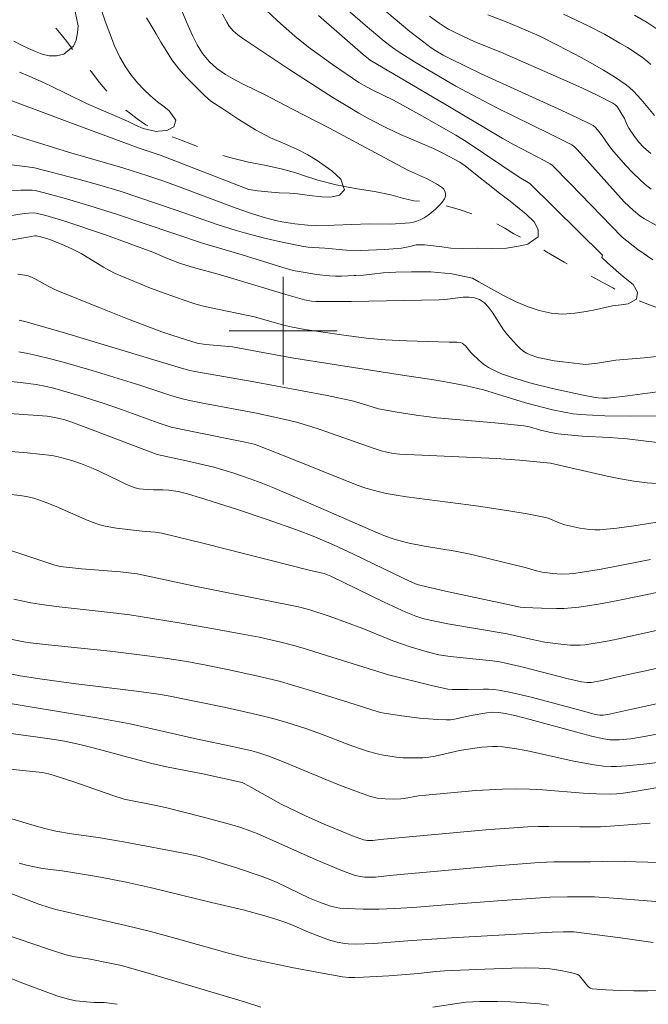
# Model space of a CAD drawing. Units: metres. Extents: x 279741 to 280259, y 1668794 to 1669359.
# Drawn here: x 280080 to 280127, y 1668950 to 1669023 of the extents above; entities that cross this region are included whole.
import ezdxf

# ---------------------------------------------------------------- set-up
doc = ezdxf.new("R2010")
doc.units = ezdxf.units.M
doc.header["$MEASUREMENT"] = 0
doc.linetypes.add('Intermitente', pattern=[48, 15, -2, 2, -2, 2, -2, 2, -2, 2, -2, 15])
doc.layers.add('Curvas_Intermediarias', color=7, linetype='Continuous', lineweight=9, true_color=0x783c14)
doc.layers.add('Curvas_Mestras', color=7, linetype='Continuous', lineweight=20, true_color=0x783c14)
doc.layers.add('Malha_Coordenadas', color=7, linetype='Continuous', lineweight=15)
doc.layers.add('Rio_Intermitente', color=5, linetype='Intermitente', lineweight=9)

msp = doc.modelspace()

# ---------------------------------------------------------------- linework, layer by layer
at = {"layer": 'Curvas_Intermediarias', "flags": 128}
for points, elevation in [([(280080.033, 1669021.466), (280080.584, 1669021.17), (280081.112, 1669020.933), (280081.633, 1669020.718), (280082.131, 1669020.517), (280082.655, 1669020.401), (280083.197, 1669020.39), (280083.728, 1669020.507), (280084.298, 1669020.98), (280084.442, 1669021.099), (280084.644, 1669021.557), (280084.753, 1669022.091), (280084.781, 1669022.624), (280084.678, 1669023.21), (280084.527, 1669023.888), (280084.286, 1669024.616), (280084.031, 1669025.235), (280083.653, 1669025.922), (280083.472, 1669026.446), (280083.255, 1669026.904), (280083.35, 1669026.973), (280081.843, 1669029.059), (280080.897, 1669030.323), (280080.41, 1669030.942)], 102), ([(280129.098, 1669007.006), (280126.787, 1669008.304), (280126.447, 1669008.525), (280125.97, 1669008.911), (280125.281, 1669009.567), (280123.986, 1669010.983), (280122.523, 1669012.647), (280121.781, 1669013.467), (280121.603, 1669013.64), (280121.404, 1669013.787), (280119.77, 1669014.612), (280115.837, 1669016.528), (280114.427, 1669017.262), (280112.803, 1669018.15), (280111.237, 1669019.053), (280109.722, 1669019.948), (280108.513, 1669020.709), (280108.097, 1669021.01), (280107.49, 1669021.486), (280106.065, 1669022.67), (280103.284, 1669025.122)], 109), ([(280079.671, 1669010.383), (280080.541, 1669010.434), (280081.373, 1669010.431), (280081.614, 1669010.394), (280082.196, 1669010.252), (280083.938, 1669009.788), (280085.667, 1669009.273), (280087.637, 1669008.639), (280094.002, 1669006.506), (280096.96, 1669005.619), (280099.96, 1669004.689), (280100.742, 1669004.464), (280101.028, 1669004.407), (280102.494, 1669004.18), (280103.409, 1669004.063), (280103.867, 1669004.035), (280104.324, 1669004.037), (280105.272, 1669004.097), (280105.391, 1669004.108), (280105.96, 1669004.116), (280106.587, 1669004.19), (280107.403, 1669004.283), (280108.339, 1669004.348), (280109.523, 1669004.375), (280110.942, 1669004.371), (280112.506, 1669004.21), (280114.026, 1669003.911), (280114.517, 1669003.615), (280115.385, 1669003.136), (280116.341, 1669002.614), (280117.279, 1669002.153), (280118.153, 1669001.776), (280118.99, 1669001.509), (280119.875, 1669001.303), (280120.744, 1669001.229), (280121.631, 1669001.312), (280122.466, 1669001.431), (280123.227, 1669001.564), (280123.883, 1669001.726), (280124.406, 1669001.85), (280125.052, 1669001.928), (280125.59, 1669002.001), (280126.158, 1669002.319), (280126.198, 1669002.341), (280126.259, 1669002.856), (280125.944, 1669003.43), (280125.367, 1669003.904), (280124.886, 1669004.306), (280124.472, 1669004.671), (280124.051, 1669005.037), (280123.629, 1669005.424), (280123.676, 1669005.606), (280118.281, 1669010.914), (280117.506, 1669011.382), (280113.558, 1669014.034), (280112.8, 1669014.509), (280110.105, 1669016.029), (280108.17, 1669017.092), (280106.655, 1669017.838), (280105.945, 1669018.206), (280105.6, 1669018.406), (280103.642, 1669019.753), (280101.885, 1669021.039), (280100.867, 1669021.848), (280099.565, 1669022.986), (280098.322, 1669024.183)], 107), ([(280077.936, 1669017.763), (280084.559, 1669015.293), (280089.306, 1669013.542), (280090.949, 1669013.004), (280097.449, 1669010.474), (280098.111, 1669010.369), (280098.857, 1669010.312), (280099.701, 1669010.234), (280100.455, 1669010.199), (280101.068, 1669010.142), (280101.959, 1669010.031), (280102.851, 1669009.921), (280103.519, 1669009.911), (280104.161, 1669010.051), (280104.546, 1669010.448), (280104.452, 1669010.717), (280104.271, 1669011.238), (280103.615, 1669011.853), (280103.116, 1669012.207), (280102.52, 1669012.619), (280101.831, 1669013.041), (280101.05, 1669013.451), (280100.127, 1669013.854), (280099.063, 1669014.313), (280097.954, 1669014.896), (280096.703, 1669015.661), (280095.518, 1669016.448), (280094.621, 1669017.015), (280094.151, 1669017.456), (280093.458, 1669018.13), (280092.82, 1669018.793), (280092.253, 1669019.432), (280091.749, 1669020.096), (280091.311, 1669020.775), (280090.922, 1669021.4), (280090.567, 1669022.029), (280090.196, 1669022.635), (280089.864, 1669023.206)], 104), ([(280095.506, 1669023.492), (280095.811, 1669022.875), (280095.991, 1669022.587), (280096.127, 1669022.411), (280096.282, 1669022.248), (280096.633, 1669021.953), (280097.012, 1669021.686), (280100.426, 1669019.407), (280103.687, 1669017.31), (280104.782, 1669016.624), (280105.611, 1669016.127), (280106.456, 1669015.657), (280107.746, 1669014.997), (280108.708, 1669014.558), (280111.142, 1669013.52), (280111.893, 1669013.15), (280113.095, 1669012.504), (280113.485, 1669012.223), (280114.379, 1669011.507), (280115.203, 1669010.86), (280116.049, 1669010.205), (280116.827, 1669009.602), (280117.502, 1669009.077), (280118.016, 1669008.65), (280118.609, 1669008.074), (280118.897, 1669007.518), (280118.915, 1669006.956), (280118.325, 1669006.559), (280118.137, 1669006.432), (280117.455, 1669006.26), (280116.545, 1669006.133), (280115.506, 1669006.103), (280114.384, 1669006.117), (280113.33, 1669006.088), (280112.427, 1669006.129), (280111.773, 1669006.219), (280111.142, 1669006.288), (280110.469, 1669006.374), (280109.868, 1669006.366), (280109.39, 1669006.24), (280108.778, 1669006.135), (280108.153, 1669006.068), (280107.521, 1669006.026), (280105.742, 1669005.95), (280104.682, 1669005.985), (280103.088, 1669006.114), (280101.845, 1669006.197), (280101.492, 1669006.24), (280099.915, 1669006.575), (280098.515, 1669006.899), (280097.124, 1669007.254), (280096.433, 1669007.448), (280095.173, 1669007.847), (280092.052, 1669008.951), (280089.287, 1669009.892), (280087.898, 1669010.343), (280086.399, 1669010.791), (280084.79, 1669011.24), (280081.557, 1669012.075), (280081.042, 1669012.168), (280079.85, 1669012.296)], 106), ([(280086.514, 1669023.783), (280086.803, 1669022.964), (280087.145, 1669022.043), (280087.495, 1669021.129), (280087.881, 1669020.297), (280088.296, 1669019.581), (280088.744, 1669018.927), (280089.2, 1669018.383), (280089.659, 1669017.901), (280090.154, 1669017.419), (280090.676, 1669016.985), (280091.142, 1669016.634), (280091.544, 1669016.309), (280092.026, 1669015.608), (280091.891, 1669015.121), (280091.38, 1669014.84), (280090.735, 1669014.792), (280090.567, 1669014.78), (280089.623, 1669015.007), (280089.057, 1669015.258), (280088.443, 1669015.535), (280087.666, 1669015.89), (280086.661, 1669016.314), (280085.411, 1669016.845), (280084.005, 1669017.543), (280082.736, 1669018.158), (280082.111, 1669018.46), (280081.162, 1669018.887), (280080.44, 1669019.181)], 103), ([(280127.404, 1669005.254), (280126.305, 1669006.017), (280125.137, 1669006.939), (280121.284, 1669010.923), (280119.946, 1669012.279), (280119.789, 1669012.382), (280119.34, 1669012.626), (280117.083, 1669013.817), (280116.237, 1669014.29), (280112.46, 1669016.536), (280106.448, 1669020.07), (280105.928, 1669020.48), (280102.605, 1669023.372)], 108), ([(280127.26, 1669013.137), (280126.72, 1669013.627), (280126.375, 1669013.996), (280126.059, 1669014.396), (280125.623, 1669015.021), (280125.502, 1669015.25), (280125.302, 1669015.733), (280124.844, 1669016.501), (280124.728, 1669016.648), (280124.597, 1669016.775), (280124.447, 1669016.877), (280123.325, 1669017.45), (280122.181, 1669017.996), (280121.022, 1669018.522), (280116.145, 1669020.652), (280114.204, 1669021.427), (280112.891, 1669022.04), (280112.252, 1669022.377), (280111.943, 1669022.562), (280111.571, 1669022.805), (280110.844, 1669023.321)], 111), ([(280115.164, 1669023.436), (280116.654, 1669022.852), (280117.826, 1669022.377), (280118.98, 1669021.866), (280120.396, 1669021.155), (280122.09, 1669020.265), (280122.928, 1669019.802), (280123.752, 1669019.321), (280124.561, 1669018.821), (280125.348, 1669018.296), (280125.673, 1669018.046), (280125.975, 1669017.766), (280126.535, 1669017.15), (280127.537, 1669015.961)], 112), ([(280127.251, 1669019.741), (280127.048, 1669019.935), (280126.612, 1669020.285), (280125.524, 1669020.999), (280124.966, 1669021.339), (280123.827, 1669021.985), (280122.666, 1669022.584), (280120.788, 1669023.473)], 113), ([(280127.876, 1669022.274), (280126.978, 1669022.864), (280126.04, 1669023.397)], 114), ([(280079.705, 1669008.534), (280080.789, 1669008.683), (280081.45, 1669008.733), (280081.671, 1669008.713), (280082.387, 1669008.537), (280083.809, 1669008.128), (280086.815, 1669007.101), (280090.335, 1669005.83), (280091.406, 1669005.365), (280092.314, 1669005.014), (280092.774, 1669004.853), (280093.338, 1669004.682), (280095.355, 1669004.155), (280100.194, 1669002.677), (280101.582, 1669002.297), (280102.088, 1669002.189), (280102.429, 1669002.16), (280105.034, 1669002.169), (280111.556, 1669002.295), (280111.995, 1669002.322), (280113.354, 1669002.487), (280113.786, 1669002.498), (280114.19, 1669002.45), (280114.555, 1669002.321), (280114.913, 1669002.074), (280115.228, 1669001.743), (280115.514, 1669001.352), (280116.333, 1669000.07), (280116.638, 1668999.689), (280117.293, 1668998.954), (280117.525, 1668998.722), (280117.77, 1668998.513), (280118.03, 1668998.338), (280118.309, 1668998.206), (280118.886, 1668998.022), (280119.486, 1668997.879), (280120.102, 1668997.77), (280120.729, 1668997.684), (280122.406, 1668997.504), (280123.297, 1668997.605), (280124.659, 1668997.809), (280126.763, 1668998.002), (280129.298, 1668998.272)], 108), ([(280079.509, 1669006.657), (280081.027, 1669006.951), (280081.588, 1669007.034), (280081.701, 1669007.036), (280082, 1669006.968), (280082.539, 1669006.814), (280082.948, 1669006.661), (280083.773, 1669006.327), (280084.313, 1669006.081), (280085.006, 1669005.716), (280086.679, 1669004.704), (280087.106, 1669004.469), (280087.544, 1669004.257), (280088.37, 1669003.897), (280090.042, 1669003.211), (280090.887, 1669002.887), (280092.589, 1669002.282), (280093.446, 1669002.001), (280093.984, 1669001.845), (280094.528, 1669001.711), (280097.878, 1669001.043), (280100.018, 1669000.421), (280100.683, 1669000.256), (280101.612, 1669000.092), (280104.322, 1668999.692), (280106.15, 1668999.448), (280107.55, 1668999.331), (280109.132, 1668999.256), (280112.3, 1668999.143), (280112.878, 1668999.151), (280113.15, 1668999.116), (280113.272, 1668999.07), (280113.394, 1668998.991), (280113.504, 1668998.889), (280113.906, 1668998.391), (280114.015, 1668998.279), (280114.513, 1668997.808), (280114.859, 1668997.513), (280115.234, 1668997.267), (280115.918, 1668996.936), (280116.271, 1668996.788), (280116.993, 1668996.523), (280117.725, 1668996.297), (280118.47, 1668996.092), (280119.971, 1668995.714), (280122.239, 1668995.215), (280122.996, 1668995.063), (280123.347, 1668995.014), (280123.702, 1668994.998), (280124.057, 1668995.009), (280125.163, 1668995.125), (280128.874, 1668995.619)], 109), ([(280080.411, 1669000.775), (280080.93, 1669000.649), (280082.4, 1669000.248), (280083.864, 1668999.826), (280092.201, 1668997.297), (280092.985, 1668997.085), (280093.448, 1668996.983), (280097.694, 1668996.234), (280103.247, 1668995.199), (280105.121, 1668994.812), (280105.569, 1668994.688), (280107.064, 1668994.219), (280108.459, 1668993.956), (280109.861, 1668993.73), (280111.401, 1668993.551), (280115.696, 1668993.163), (280117.838, 1668992.938), (280118.253, 1668992.86), (280119.072, 1668992.633), (280119.722, 1668992.487), (280120.391, 1668992.356), (280120.84, 1668992.295), (280122.172, 1668992.189), (280124.174, 1668992.069), (280125.506, 1668991.97), (280126.726, 1668991.839), (280128.553, 1668991.615)], 111), ([(280127.676, 1668988.673), (280126.983, 1668988.717), (280125.99, 1668988.847), (280125.001, 1668989.02), (280124.015, 1668989.224), (280119.818, 1668990.181), (280117.512, 1668990.389), (280115.779, 1668990.516), (280108.632, 1668990.853), (280108.152, 1668990.9), (280107.677, 1668990.986), (280107.264, 1668991.095), (280106.752, 1668991.257), (280102.674, 1668992.69), (280102.058, 1668992.895), (280100.98, 1668993.215), (280100.053, 1668993.442), (280097.905, 1668993.9), (280094.156, 1668994.594), (280093.171, 1668994.79), (280092.523, 1668994.94), (280091.728, 1668995.179), (280089.364, 1668995.963), (280085.826, 1668997.043), (280083.778, 1668997.64), (280082.749, 1668997.916), (280081.716, 1668998.171), (280081.06, 1668998.311), (280080.399, 1668998.431)], 112), ([(280078.824, 1668996.336), (280080.516, 1668996.169), (280081.682, 1668996.012), (280082.449, 1668995.86), (280083.053, 1668995.711), (280084.853, 1668995.197), (280086.638, 1668994.628), (280088.006, 1668994.161), (280090.726, 1668993.179), (280091.687, 1668992.854), (280092.065, 1668992.761), (280093.368, 1668992.49), (280097.17, 1668991.732), (280097.833, 1668991.578), (280098.115, 1668991.496), (280100.183, 1668990.684), (280105.48, 1668988.541), (280106.137, 1668988.32), (280107.03, 1668988.077), (280107.631, 1668987.935), (280108.236, 1668987.82), (280109.151, 1668987.683), (280113.745, 1668987.092), (280114.662, 1668986.962), (280116.719, 1668986.649), (280118.087, 1668986.417), (280119.444, 1668986.148), (280119.655, 1668986.09), (280120.468, 1668985.747), (280120.883, 1668985.611), (280121.991, 1668985.366), (280122.739, 1668985.254), (280123.113, 1668985.233), (280123.485, 1668985.243), (280124.746, 1668985.366), (280126.006, 1668985.53), (280131.049, 1668986.328)], 113), ([(280075.125, 1668994.183), (280082.488, 1668993.652), (280083.068, 1668993.574), (280083.72, 1668993.405), (280084.252, 1668993.233), (280085.312, 1668992.844), (280090.662, 1668990.814), (280092.832, 1668990.35), (280094.846, 1668989.876), (280095.509, 1668989.691), (280096.333, 1668989.436), (280097.559, 1668989.019), (280098.366, 1668988.713), (280099.221, 1668988.366), (280100.922, 1668987.649), (280104.31, 1668986.179), (280106.859, 1668985.052), (280107.575, 1668984.772), (280108.152, 1668984.57), (280108.738, 1668984.391), (280109.329, 1668984.242), (280110.466, 1668984.024), (280112.755, 1668983.652), (280113.985, 1668983.398), (280115.304, 1668983.091), (280117.934, 1668982.44), (280118.77, 1668982.189), (280119.191, 1668982.081), (280120.003, 1668981.984), (280120.609, 1668981.952), (280121.213, 1668981.965), (280121.513, 1668981.992), (280122.202, 1668982.083), (280123.577, 1668982.314), (280127.236, 1668983.035)], 114), ([(280127.783, 1668977.793), (280125.082, 1668977.19), (280124.181, 1668977.005), (280123.278, 1668976.84), (280122.373, 1668976.705), (280122.017, 1668976.672), (280121.297, 1668976.675), (280120.575, 1668976.741), (280119.393, 1668976.911), (280118.466, 1668977.101), (280116.615, 1668977.516), (280112.204, 1668978.26), (280110.885, 1668978.526), (280110.36, 1668978.661), (280109.842, 1668978.827), (280109.086, 1668979.13), (280107.492, 1668979.872), (280103.539, 1668981.806), (280103.042, 1668982.003), (280102.029, 1668982.226), (280094.147, 1668984.228), (280090.988, 1668984.99), (280090.51, 1668985.069), (280089.541, 1668985.146), (280087.624, 1668985.364), (280086.798, 1668985.507), (280086.395, 1668985.613), (280085.843, 1668985.798), (280085.3, 1668986.012), (280083.154, 1668986.97), (280082.335, 1668987.289), (280081.5, 1668987.574), (280080.931, 1668987.714), (280080.643, 1668987.759), (280079.252, 1668987.918)], 116), ([(280130.047, 1668975.47), (280124.917, 1668974.344), (280123.525, 1668974.024), (280122.827, 1668973.909), (280122.541, 1668973.901), (280122.109, 1668973.955), (280121.034, 1668974.204), (280117.88, 1668975.024), (280116.296, 1668975.401), (280116.038, 1668975.45), (280115.515, 1668975.516), (280112.372, 1668975.831), (280111.546, 1668975.968), (280110.685, 1668976.175), (280109.41, 1668976.56), (280108.121, 1668977.008), (280105.906, 1668977.909), (280103.478, 1668978.808), (280101.976, 1668979.306), (280101.125, 1668979.527), (280099.024, 1668979.953), (280093.324, 1668981.068), (280089.157, 1668981.981), (280087.942, 1668982.106), (280085.046, 1668982.349), (280083.463, 1668982.519), (280083.053, 1668982.622), (280081.942, 1668982.978), (280079.127, 1668983.933)], 117), ([(280080.034, 1668980.08), (280081.286, 1668979.829), (280081.915, 1668979.719), (280083.155, 1668979.544), (280087.622, 1668979.06), (280088.632, 1668978.925), (280092.278, 1668978.332), (280094.705, 1668977.917), (280097.128, 1668977.476), (280098.206, 1668977.264), (280099.813, 1668976.901), (280100.875, 1668976.621), (280101.789, 1668976.357), (280103.607, 1668975.797), (280107.794, 1668974.466), (280111.004, 1668973.675), (280112.202, 1668973.423), (280112.52, 1668973.386), (280113.707, 1668973.386), (280114.853, 1668973.417), (280115.234, 1668973.414), (280115.612, 1668973.392), (280115.986, 1668973.343), (280116.791, 1668973.19), (280118.393, 1668972.813), (280121.827, 1668971.902), (280123.047, 1668971.56), (280123.293, 1668971.501), (280123.477, 1668971.478), (280123.725, 1668971.489), (280124.064, 1668971.546), (280125.853, 1668971.924), (280129.866, 1668972.806)], 118), ([(280079.774, 1668977.123), (280080.899, 1668976.894), (280081.466, 1668976.815), (280083.062, 1668976.643), (280087.17, 1668976.227), (280089.947, 1668975.895), (280091.4, 1668975.689), (280092.849, 1668975.458), (280094.292, 1668975.198), (280095.871, 1668974.885), (280098.228, 1668974.363), (280099.788, 1668973.972), (280100.615, 1668973.744), (280102.258, 1668973.251), (280105.812, 1668972.135), (280106.644, 1668971.854), (280107.205, 1668971.696), (280107.49, 1668971.639), (280108.797, 1668971.434), (280110.114, 1668971.265), (280111.432, 1668971.158), (280112.089, 1668971.135), (280112.396, 1668971.147), (280112.703, 1668971.187), (280113.926, 1668971.467), (280115.095, 1668971.67), (280115.526, 1668971.71), (280115.978, 1668971.693), (280116.454, 1668971.621), (280117.163, 1668971.459), (280118.31, 1668971.167), (280121.95, 1668970.17), (280122.862, 1668969.938), (280123.777, 1668969.728), (280124.221, 1668969.662), (280124.447, 1668969.648), (280124.9, 1668969.65), (280125.779, 1668969.736), (280126.635, 1668969.874), (280131.639, 1668970.816)], 119), ([(280127.773, 1668966.128), (280126.198, 1668965.849), (280125.217, 1668965.698), (280124.726, 1668965.65), (280124.234, 1668965.63), (280123.24, 1668965.646), (280122.246, 1668965.702), (280119.258, 1668965.948), (280118.262, 1668966.005), (280117.267, 1668966.023), (280116.27, 1668966.002), (280114.277, 1668965.89), (280110.294, 1668965.539), (280110.029, 1668965.507), (280108.978, 1668965.308), (280108.715, 1668965.273), (280108.158, 1668965.254), (280107.565, 1668965.271), (280106.976, 1668965.337), (280106.688, 1668965.397), (280106.407, 1668965.478), (280105.318, 1668965.862), (280104.236, 1668966.274), (280103.159, 1668966.708), (280099.935, 1668968.042), (280098.856, 1668968.469), (280098.191, 1668968.699), (280097.683, 1668968.837), (280096.468, 1668969.11), (280093.423, 1668969.757), (280088.646, 1668970.853), (280086.48, 1668971.231), (280078.077, 1668972.62)], 121), ([(280075.611, 1668970.687), (280081.628, 1668969.883), (280083.013, 1668969.678), (280083.78, 1668969.547), (280084.923, 1668969.316), (280086.012, 1668969.05), (280088.839, 1668968.269), (280090.258, 1668967.901), (280091.336, 1668967.662), (280094.043, 1668967.125), (280096.966, 1668966.48), (280097.105, 1668966.419), (280097.657, 1668966.12), (280099.857, 1668964.897), (280100.977, 1668964.329), (280101.661, 1668964.01), (280103.044, 1668963.399), (280105.142, 1668962.542), (280105.94, 1668962.238), (280106.243, 1668962.192), (280106.641, 1668962.19), (280107.177, 1668962.27), (280115.012, 1668962.98), (280118.15, 1668963.201), (280118.918, 1668963.231), (280119.688, 1668963.239), (280122, 1668963.206), (280123.539, 1668963.215), (280124.586, 1668963.271), (280127.199, 1668963.479)], 122), ([(280079.012, 1668967.547), (280082.146, 1668967.234), (280082.581, 1668967.145), (280083.008, 1668967.02), (280084.462, 1668966.533), (280087.36, 1668965.529), (280088.194, 1668965.257), (280090.58, 1668964.794), (280091.268, 1668964.643), (280094.087, 1668963.925), (280096.192, 1668963.349), (280096.86, 1668963.145), (280097.519, 1668962.913), (280098.055, 1668962.701), (280102.449, 1668960.761), (280104.262, 1668959.998), (280105.344, 1668959.583), (280105.695, 1668959.51), (280106.054, 1668959.476), (280106.413, 1668959.464), (280106.832, 1668959.479), (280107.881, 1668959.596), (280115.805, 1668960.312), (280118.976, 1668960.557), (280120.065, 1668960.604), (280122.793, 1668960.618), (280124.573, 1668960.648), (280125.285, 1668960.643), (280127.914, 1668960.563)], 123), ([(280079.632, 1668963.881), (280081.434, 1668963.326), (280082.31, 1668963.086), (280083.131, 1668962.894), (280084.288, 1668962.68), (280086.273, 1668962.415), (280088.164, 1668962.082), (280092.881, 1668961.194), (280093.579, 1668961.043), (280094.042, 1668960.927), (280096.472, 1668960.177), (280098.428, 1668959.513), (280099.072, 1668959.27), (280099.561, 1668959.067), (280101.951, 1668957.917), (280102.679, 1668957.608), (280103.425, 1668957.341), (280103.933, 1668957.218), (280104.19, 1668957.182), (280104.767, 1668957.136), (280105.931, 1668957.094), (280107.101, 1668957.101), (280108.268, 1668957.136), (280109.62, 1668957.212), (280112.322, 1668957.442), (280115.904, 1668957.717), (280119.781, 1668957.985), (280121.075, 1668958.02), (280123.079, 1668958.007), (280124.843, 1668957.887), (280131.598, 1668957.355)], 124), ([(280079.365, 1668958.441), (280081.887, 1668957.48), (280082.65, 1668957.217), (280083.133, 1668957.068), (280088.334, 1668955.884), (280090.166, 1668955.436), (280092.067, 1668954.925), (280095.854, 1668953.852), (280097.171, 1668953.505), (280098.279, 1668953.256), (280100.629, 1668952.78), (280102.489, 1668952.418), (280103.731, 1668952.196), (280104.406, 1668952.088), (280104.858, 1668952.038), (280105.311, 1668952.024), (280105.941, 1668952.042), (280107.833, 1668952.16), (280110.042, 1668952.336), (280111.314, 1668952.469), (280111.951, 1668952.515), (280114.952, 1668952.659), (280116.953, 1668952.726), (280117.952, 1668952.736), (280118.949, 1668952.724), (280119.36, 1668952.703), (280119.772, 1668952.664), (280120.593, 1668952.54), (280121.398, 1668952.368), (280121.857, 1668952.243), (280121.968, 1668952.144), (280122.558, 1668951.407), (280122.664, 1668951.303), (280122.781, 1668951.227), (280122.914, 1668951.191), (280123.927, 1668951.111), (280124.956, 1668951.064), (280125.996, 1668951.044), (280127.044, 1668951.045), (280130.185, 1668951.111)], 126), ([(280078.008, 1668955.691), (280082.586, 1668954.124), (280083.811, 1668953.744), (280084.424, 1668953.597), (280085.671, 1668953.38), (280087.143, 1668953.102), (280088.007, 1668952.908), (280089.991, 1668952.347), (280096.463, 1668950.433), (280097.207, 1668950.209), (280098.335, 1668949.837)], 127), ([(280078.259, 1668952.568), (280080.61, 1668951.641), (280082.356, 1668950.98), (280083.209, 1668950.675), (280083.639, 1668950.538), (280084.073, 1668950.416), (280084.608, 1668950.31), (280085.977, 1668950.182), (280086.727, 1668950.164), (280087.686, 1668950.04)], 128), ([(280111.093, 1668949.838), (280113.529, 1668950.196), (280114.583, 1668950.239), (280115.891, 1668950.246), (280116.857, 1668950.219), (280118.008, 1668950.148), (280119.01, 1668950.065), (280119.672, 1668949.976)], 127)]:
    msp.add_lwpolyline(points, dxfattribs=dict(at, elevation=elevation))
at = {"layer": 'Curvas_Mestras', "flags": 128}
for points, elevation in [([(280078.357, 1669015.026), (280080.745, 1669014.294), (280084.081, 1669013.237), (280088.102, 1669012.071), (280089.967, 1669011.489), (280091.157, 1669011.085), (280092.546, 1669010.583), (280096.504, 1669009.083), (280097.501, 1669008.734), (280098.505, 1669008.412), (280099.434, 1669008.167), (280099.906, 1669008.069), (280100.859, 1669007.919), (280101.815, 1669007.83), (280102.467, 1669007.805), (280103.776, 1669007.82), (280106.4, 1669007.923), (280107.987, 1669007.913), (280109.376, 1669008.003), (280109.65, 1669008.048), (280109.912, 1669008.117), (280110.158, 1669008.217), (280110.453, 1669008.381), (280110.745, 1669008.574), (280111.03, 1669008.791), (280111.3, 1669009.025), (280111.55, 1669009.273), (280111.63, 1669009.362), (280111.776, 1669009.526), (280111.97, 1669009.78), (280112.017, 1669009.88), (280112.038, 1669010.002), (280112.036, 1669010.135), (280112.011, 1669010.27), (280111.965, 1669010.397), (280111.901, 1669010.507), (280111.821, 1669010.59), (280111.447, 1669010.842), (280111.042, 1669011.07), (280110.615, 1669011.283), (280109.288, 1669011.888), (280108.858, 1669012.102), (280103.423, 1669015.017), (280100.68, 1669016.427), (280098.607, 1669017.528), (280097.13, 1669018.238), (280096.405, 1669018.608), (280095.712, 1669019.01), (280095.071, 1669019.461), (280094.5, 1669019.977), (280094.025, 1669020.554), (280093.62, 1669021.197), (280093.265, 1669021.889), (280092.944, 1669022.613), (280092.332, 1669024.084)], 105), ([(280127.288, 1669010.501), (280126.838, 1669010.856), (280126.408, 1669011.235), (280125.923, 1669011.704), (280125.385, 1669012.271), (280124.36, 1669013.451), (280124.094, 1669013.804), (280123.593, 1669014.535), (280123.311, 1669014.891), (280123.153, 1669015.066), (280122.975, 1669015.214), (280121.775, 1669015.81), (280120.666, 1669016.335), (280114.681, 1669019.063), (280113.459, 1669019.645), (280112.398, 1669020.166), (280111.865, 1669020.445), (280111.322, 1669020.756), (280110.972, 1669020.982), (280110.094, 1669021.639), (280109.399, 1669022.193), (280107.065, 1669024.147)], 110), ([(280080.329, 1669004.201), (280080.837, 1669004.132), (280081.082, 1669004.068), (280081.391, 1669003.953), (280081.691, 1669003.81), (280082.572, 1669003.307), (280083.173, 1669003.004), (280086.339, 1669001.716), (280088.463, 1669000.888), (280090.997, 1668999.928), (280091.813, 1668999.649), (280093.613, 1668999.074), (280094.239, 1668998.988), (280096.229, 1668998.807), (280099.546, 1668998.18), (280100.795, 1668997.966), (280108.835, 1668996.699), (280111.179, 1668996.36), (280112.309, 1668996.165), (280113.584, 1668995.912), (280114.849, 1668995.612), (280115.888, 1668995.305), (280117.954, 1668994.643), (280119.979, 1668994.129), (280120.99, 1668993.925), (280121.498, 1668993.848), (280122.008, 1668993.794), (280122.933, 1668993.732), (280123.86, 1668993.693), (280125.722, 1668993.667), (280128.872, 1668993.689)], 110), ([(280077.333, 1668991.243), (280081.014, 1668990.95), (280081.929, 1668990.854), (280082.84, 1668990.734), (280083.216, 1668990.668), (280083.958, 1668990.485), (280084.325, 1668990.374), (280085.05, 1668990.122), (280085.911, 1668989.778), (280086.409, 1668989.55), (280087.888, 1668988.831), (280088.385, 1668988.603), (280089.027, 1668988.345), (280089.318, 1668988.28), (280089.916, 1668988.217), (280090.373, 1668988.197), (280091.061, 1668988.194), (280091.516, 1668988.166), (280092.216, 1668988.065), (280092.907, 1668987.913), (280094.272, 1668987.491), (280096.543, 1668986.756), (280098.807, 1668985.996), (280101.062, 1668985.213), (280102.216, 1668984.773), (280103.729, 1668984.121), (280105.209, 1668983.426), (280108.886, 1668981.636), (280109.578, 1668981.314), (280109.941, 1668981.173), (280110.223, 1668981.094), (280112.029, 1668980.687), (280116.771, 1668979.661), (280117.561, 1668979.508), (280117.877, 1668979.464), (280119.146, 1668979.416), (280120.26, 1668979.394), (280120.816, 1668979.404), (280121.369, 1668979.438), (280121.918, 1668979.5), (280123.37, 1668979.73), (280124.818, 1668979.993), (280126.265, 1668980.279), (280132.809, 1668981.64)], 115), ([(280079.24, 1668974.655), (280080.501, 1668974.394), (280081.955, 1668974.174), (280084.445, 1668973.834), (280089.109, 1668973.271), (280090.749, 1668973.055), (280091.469, 1668972.93), (280095.623, 1668972.078), (280097.693, 1668971.62), (280098.724, 1668971.375), (280099.22, 1668971.248), (280100.203, 1668970.962), (280101.666, 1668970.485), (280102.84, 1668970.079), (280104.886, 1668969.285), (280105.571, 1668969.035), (280106.261, 1668968.808), (280106.959, 1668968.617), (280107.432, 1668968.514), (280107.913, 1668968.433), (280108.4, 1668968.374), (280108.889, 1668968.334), (280109.867, 1668968.312), (280110.351, 1668968.327), (280110.808, 1668968.37), (280111.262, 1668968.445), (280113.077, 1668968.86), (280113.533, 1668968.937), (280114.716, 1668969.102), (280115.112, 1668969.144), (280115.507, 1668969.168), (280115.901, 1668969.169), (280116.292, 1668969.14), (280117.153, 1668969.019), (280118.011, 1668968.861), (280121.436, 1668968.094), (280122.875, 1668967.822), (280123.752, 1668967.705), (280124.337, 1668967.674), (280124.714, 1668967.678), (280125.467, 1668967.719), (280126.973, 1668967.879), (280129.344, 1668968.185)], 120), ([(280080.415, 1668960.503), (280080.95, 1668960.372), (280082.029, 1668960.15), (280082.555, 1668960.068), (280083.613, 1668959.935), (280084.518, 1668959.788), (280086.442, 1668959.46), (280088.358, 1668959.096), (280090.125, 1668958.703), (280094.69, 1668957.586), (280097.031, 1668957.053), (280098.648, 1668956.606), (280099.462, 1668956.353), (280100.268, 1668956.08), (280100.81, 1668955.862), (280101.877, 1668955.38), (280103.369, 1668954.831), (280103.989, 1668954.653), (280104.563, 1668954.546), (280104.826, 1668954.52), (280105.36, 1668954.503), (280106.726, 1668954.553), (280109.55, 1668954.779), (280112.471, 1668954.961), (280119.95, 1668955.381), (280120.789, 1668955.419), (280121.557, 1668955.42), (280124.998, 1668954.974), (280127.429, 1668954.619)], 125)]:
    msp.add_lwpolyline(points, dxfattribs=dict(at, elevation=elevation))
at = {"layer": 'Malha_Coordenadas', "flags": 128}
for points in [[(280100, 1669004), (280100, 1668996)], [(280104, 1669000), (280096, 1669000)]]:
    msp.add_lwpolyline(points, dxfattribs=at)
at = {"layer": 'Rio_Intermitente', "flags": 128}
msp.add_lwpolyline([(280140.718, 1668997.859), (280140.016, 1668997.972), (280139.512, 1668998.082), (280139.239, 1668998.142), (280138.527, 1668998.319), (280137.895, 1668998.466), (280137.321, 1668998.614), (280136.737, 1668998.765), (280136.137, 1668998.951), (280135.627, 1668999.103), (280134.83, 1668999.297), (280134.6, 1668999.374), (280134.033, 1668999.563), (280133.042, 1668999.924), (280132.01, 1669000.317), (280130.956, 1669000.682), (280129.858, 1669000.981), (280128.636, 1669001.389), (280127.37, 1669001.839), (280126.158, 1669002.319), (280125.089, 1669002.778), (280124.437, 1669003.177), (280123.385, 1669003.751), (280122.143, 1669004.419), (280120.823, 1669005.088), (280119.522, 1669005.861), (280118.325, 1669006.559), (280118.28, 1669006.585), (280117.101, 1669007.193), (280116.43, 1669007.617), (280115.431, 1669008.128), (280114.246, 1669008.593), (280113.039, 1669008.994), (280111.833, 1669009.324), (280111.63, 1669009.362), (280110.72, 1669009.531), (280109.682, 1669009.646), (280108.845, 1669009.843), (280107.985, 1669010.076), (280106.764, 1669010.32), (280105.331, 1669010.558), (280104.452, 1669010.717), (280103.925, 1669010.813), (280102.577, 1669011.169), (280101.515, 1669011.505), (280100.923, 1669011.713), (280099.944, 1669011.979), (280098.731, 1669012.245), (280097.424, 1669012.513), (280096.14, 1669012.817), (280094.9, 1669013.164), (280093.905, 1669013.529), (280093.331, 1669013.798), (280092.303, 1669014.194), (280091.461, 1669014.48), (280090.735, 1669014.792), (280090.567, 1669014.864), (280089.81, 1669015.276), (280089.161, 1669015.714), (280088.589, 1669016.15), (280088.037, 1669016.618), (280087.521, 1669017.122), (280086.975, 1669017.697), (280086.365, 1669018.409), (280085.765, 1669019.225), (280085.155, 1669019.959), (280084.688, 1669020.446), (280084.298, 1669020.98), (280083.953, 1669021.452), (280083.298, 1669022.256), (280082.55, 1669023.133), (280081.73, 1669024.063), (280080.922, 1669024.975), (280080.114, 1669025.816), (280079.817, 1669026.216), (280079.365, 1669026.822), (280078.864, 1669027.433), (280078.362, 1669028.015), (280077.951, 1669028.486), (280077.644, 1669028.756), (280077.267, 1669029.09), (280076.483, 1669029.697), (280075.953, 1669030.052), (280075.311, 1669030.426), (280074.543, 1669030.876), (280073.681, 1669031.428), (280073.252, 1669031.689), (280072.79, 1669031.888), (280072.064, 1669032.129), (280071.218, 1669032.432), (280070.402, 1669032.715), (280069.81, 1669032.93), (280069.289, 1669033.107), (280068.559, 1669033.352), (280067.985, 1669033.535), (280067.247, 1669033.815), (280067.184, 1669033.847), (280066.785, 1669034.043), (280066.241, 1669034.333), (280065.633, 1669034.669), (280064.976, 1669035.05), (280064.197, 1669035.561), (280063.402, 1669036.099), (280062.708, 1669036.544), (280061.734, 1669037.215), (280060.845, 1669037.87), (280059.904, 1669038.588), (280059.781, 1669038.692), (280058.967, 1669039.381), (280058.137, 1669040.094), (280057.361, 1669040.722), (280056.733, 1669041.217), (280056.117, 1669041.752), (280055.389, 1669042.349), (280054.596, 1669043.076), (280053.834, 1669043.811), (280053.082, 1669044.571), (280052.383, 1669045.297), (280051.691, 1669045.965), (280051.194, 1669046.43), (280051.116, 1669046.499), (280050.656, 1669046.899), (280050.241, 1669047.294), (280049.804, 1669047.775), (280049.396, 1669048.263), (280049.029, 1669048.79), (280048.668, 1669049.375), (280048.42, 1669049.976), (280048.223, 1669050.528), (280047.952, 1669051.107), (280047.547, 1669051.826), (280047.513, 1669051.882), (280047.198, 1669052.407), (280046.816, 1669052.892), (280046.27, 1669053.453), (280045.679, 1669053.977), (280045.041, 1669054.504), (280044.417, 1669055.017), (280043.718, 1669055.622), (280042.971, 1669056.25), (280042.146, 1669056.881), (280041.385, 1669057.46), (280040.676, 1669057.925), (280040.072, 1669058.208), (280039.297, 1669058.551), (280038.383, 1669058.975), (280037.552, 1669059.328), (280036.781, 1669059.612), (280036.159, 1669059.824), (280035.936, 1669059.901), (280035.235, 1669060.175), (280034.387, 1669060.368), (280033.557, 1669060.536), (280032.678, 1669060.715), (280031.822, 1669060.929), (280030.995, 1669061.165), (280030.265, 1669061.425), (280029.747, 1669061.626), (280029.245, 1669061.793), (280028.868, 1669061.849)], dxfattribs=at)

doc.saveas('drawing.dxf')
